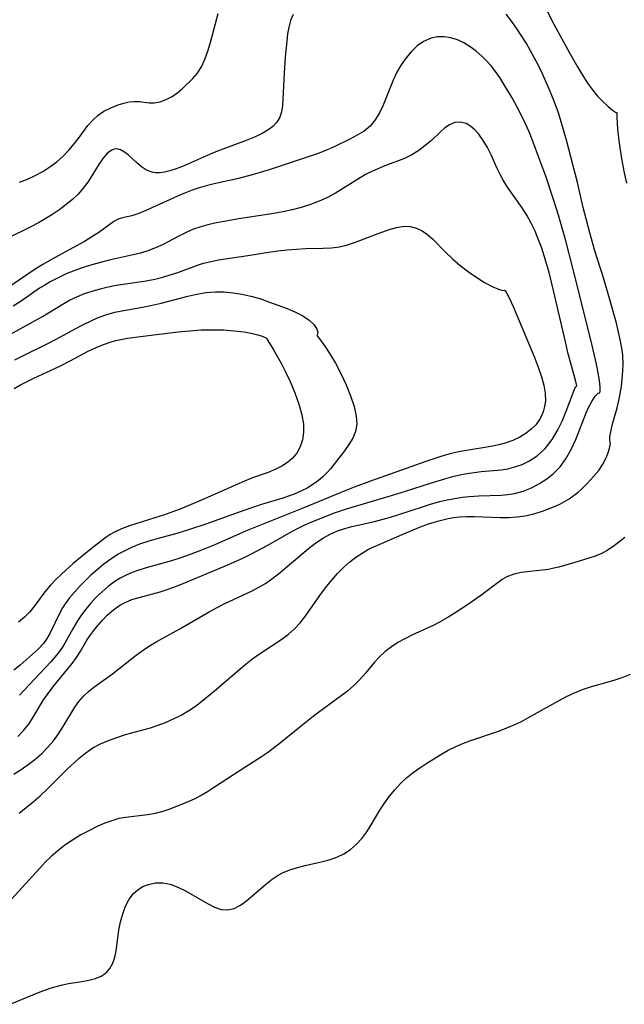
# Model space of a CAD drawing. Extents: x 1622110 to 1630312, y 2854827 to 2863029.
# Drawn here: x 1624836 to 1624956, y 2855741 to 2855937 of the extents above; entities that cross this region are included whole.
import ezdxf

# ---------------------------------------------------------------- set-up
doc = ezdxf.new("R2010")
doc.units = 0

msp = doc.modelspace()

# ---------------------------------------------------------------- linework, layer by layer
at = {"layer": 'WIL_061_Contours', "color": 0}
for points in [[(1624890.49, 2855937.68, 188), (1624890, 2855936.51, 188), (1624889.65, 2855935.21, 188), (1624889.41, 2855933.84, 188), (1624889.23, 2855932.4, 188), (1624888.95, 2855929.31, 188), (1624888.71, 2855926.07, 188), (1624888.38, 2855919.63, 188), (1624888.21, 2855918.4, 188), (1624887.87, 2855917.29, 188), (1624887.28, 2855916.35, 188), (1624886.47, 2855915.5, 188), (1624885.48, 2855914.75, 188), (1624884.36, 2855914.07, 188), (1624882.84, 2855913.34, 188), (1624881.21, 2855912.67, 188), (1624876.03, 2855910.79, 188), (1624874.49, 2855910.17, 188), (1624868.56, 2855907.56, 188), (1624867.15, 2855907.02, 188), (1624866.07, 2855906.68, 188), (1624865.01, 2855906.43, 188), (1624864, 2855906.3, 188), (1624863.25, 2855906.31, 188), (1624862.54, 2855906.41, 188), (1624861.44, 2855906.84, 188), (1624860.42, 2855907.5, 188), (1624859.47, 2855908.3, 188), (1624857.8, 2855909.82, 188), (1624857.05, 2855910.41, 188), (1624856.3, 2855910.83, 188), (1624855.56, 2855911.01, 188), (1624855.06, 2855910.97, 188), (1624854.56, 2855910.79, 188), (1624854.02, 2855910.47, 188), (1624853.5, 2855910.01, 188), (1624852.76, 2855909.13, 188), (1624852.05, 2855908.08, 188), (1624850.6, 2855905.67, 188), (1624849.8, 2855904.43, 188), (1624848.9, 2855903.21, 188), (1624847.88, 2855902.07, 188), (1624846.75, 2855901, 188), (1624845.53, 2855899.98, 188), (1624844.24, 2855899.02, 188), (1624842.9, 2855898.1, 188), (1624841.51, 2855897.24, 188), (1624840.04, 2855896.39, 188), (1624838.54, 2855895.59, 188), (1624833.8, 2855893.23, 188)], [(1624836.25, 2855904.4, 190), (1624837.83, 2855905.03, 190), (1624839.36, 2855905.76, 190), (1624840.86, 2855906.57, 190), (1624842.29, 2855907.48, 190), (1624843.64, 2855908.48, 190), (1624844.89, 2855909.58, 190), (1624846.03, 2855910.79, 190), (1624847.08, 2855912.02, 190), (1624848.06, 2855913.28, 190), (1624849.8, 2855915.65, 190), (1624850.78, 2855916.73, 190), (1624851.84, 2855917.69, 190), (1624853, 2855918.5, 190), (1624854.39, 2855919.2, 190), (1624855.82, 2855919.74, 190), (1624856.94, 2855920.09, 190), (1624858.03, 2855920.34, 190), (1624859.09, 2855920.46, 190), (1624860.08, 2855920.42, 190), (1624862, 2855920.17, 190), (1624862.96, 2855920.15, 190), (1624864.16, 2855920.37, 190), (1624865.36, 2855920.81, 190), (1624866.54, 2855921.44, 190), (1624867.66, 2855922.22, 190), (1624868.49, 2855922.94, 190), (1624870.63, 2855925, 190), (1624871.56, 2855926.08, 190), (1624872.38, 2855927.43, 190), (1624873.07, 2855928.96, 190), (1624873.65, 2855930.63, 190), (1624874.18, 2855932.39, 190), (1624875.66, 2855937.9, 190)], [(1624953.37, 2855852.89, 188), (1624953.27, 2855853.17, 188), (1624953.3, 2855853.88, 188), (1624953.47, 2855854.92, 188), (1624953.78, 2855856.24, 188), (1624954.73, 2855859.65, 188), (1624955.2, 2855861.7, 188), (1624955.57, 2855863.87, 188), (1624955.82, 2855866.06, 188), (1624955.91, 2855868.18, 188), (1624955.84, 2855870.15, 188), (1624955.73, 2855871.12, 188), (1624955.42, 2855872.9, 188), (1624955.02, 2855874.67, 188), (1624954.58, 2855876.45, 188), (1624953.12, 2855881.84, 188), (1624952.04, 2855885.44, 188), (1624950.34, 2855890.82, 188), (1624949.33, 2855894.38, 188), (1624948.02, 2855899.43, 188), (1624946.86, 2855904.39, 188), (1624944.69, 2855912.75, 188), (1624943.66, 2855916.38, 188), (1624943.08, 2855918.17, 188), (1624942.45, 2855919.95, 188), (1624941.81, 2855921.6, 188), (1624941.12, 2855923.24, 188), (1624939.85, 2855926.08, 188), (1624939.13, 2855927.58, 188), (1624938.37, 2855929.05, 188), (1624937.58, 2855930.51, 188), (1624936.75, 2855931.94, 188), (1624935.8, 2855933.47, 188), (1624934.81, 2855934.97, 188), (1624933.67, 2855936.56, 188), (1624932.73, 2855937.74, 188)], [(1624940.7, 2855938.72, 190), (1624942.2, 2855935.79, 190), (1624945.31, 2855930.1, 190), (1624946.89, 2855927.3, 190), (1624947.87, 2855925.67, 190), (1624948.89, 2855924.1, 190), (1624949.88, 2855922.74, 190), (1624950.87, 2855921.52, 190), (1624951.83, 2855920.47, 190), (1624952.94, 2855919.45, 190), (1624953.85, 2855918.73, 190), (1624954.41, 2855918.34, 190), (1624954.66, 2855918.23, 190)], [(1624951.32, 2855862.66, 186), (1624951.39, 2855862.97, 186), (1624951.37, 2855863.81, 186), (1624951.24, 2855865.1, 186), (1624951, 2855866.58, 186), (1624950.66, 2855868.3, 186), (1624949.66, 2855872.6, 186), (1624945.98, 2855887.37, 186), (1624944.56, 2855892.81, 186), (1624944.06, 2855894.62, 186), (1624943.08, 2855897.91, 186), (1624942.05, 2855901.19, 186), (1624940.6, 2855905.62, 186), (1624939.44, 2855908.8, 186), (1624937.88, 2855912.92, 186), (1624937.28, 2855914.41, 186), (1624936.65, 2855915.88, 186), (1624935.79, 2855917.67, 186), (1624934.88, 2855919.44, 186), (1624933.92, 2855921.18, 186), (1624932.3, 2855923.88, 186), (1624931.45, 2855925.19, 186), (1624930.62, 2855926.38, 186), (1624929.74, 2855927.52, 186), (1624928.8, 2855928.58, 186), (1624927.93, 2855929.43, 186), (1624926.78, 2855930.42, 186), (1624925.58, 2855931.3, 186), (1624924.34, 2855932.06, 186), (1624923.07, 2855932.67, 186), (1624921.77, 2855933.09, 186), (1624920.45, 2855933.28, 186), (1624919.13, 2855933.25, 186), (1624917.85, 2855932.98, 186), (1624916.38, 2855932.34, 186), (1624915.12, 2855931.46, 186), (1624913.95, 2855930.37, 186), (1624912.89, 2855929.11, 186), (1624911.93, 2855927.73, 186), (1624911.07, 2855926.25, 186), (1624910.32, 2855924.63, 186), (1624908.33, 2855919.7, 186), (1624907.6, 2855918.16, 186), (1624906.76, 2855916.77, 186), (1624905.76, 2855915.56, 186), (1624904.56, 2855914.57, 186), (1624903.22, 2855913.72, 186), (1624901.77, 2855912.97, 186), (1624898.78, 2855911.53, 186), (1624897.25, 2855910.84, 186), (1624895.69, 2855910.21, 186), (1624894.07, 2855909.62, 186), (1624885.77, 2855906.88, 186), (1624882.4, 2855905.86, 186), (1624879.7, 2855905.18, 186), (1624874.88, 2855904.12, 186), (1624873.25, 2855903.7, 186), (1624871.87, 2855903.29, 186), (1624870.52, 2855902.84, 186), (1624869.19, 2855902.34, 186), (1624867.56, 2855901.67, 186), (1624865.98, 2855900.95, 186), (1624861.33, 2855898.78, 186), (1624859.9, 2855898.19, 186), (1624858.56, 2855897.75, 186), (1624856.7, 2855897.34, 186), (1624855.83, 2855897.06, 186), (1624854.99, 2855896.61, 186), (1624851.97, 2855894.47, 186), (1624850.6, 2855893.57, 186), (1624849.13, 2855892.67, 186), (1624847.59, 2855891.77, 186), (1624842.58, 2855889.06, 186), (1624840.9, 2855888.09, 186), (1624839.37, 2855887.14, 186), (1624833.56, 2855883.2, 186)], [(1624954.66, 2855918.23, 190), (1624954.65, 2855917.32, 190), (1624954.8, 2855914.94, 190), (1624954.98, 2855913.19, 190), (1624955.24, 2855911.22, 190), (1624955.58, 2855909.11, 190), (1624956.05, 2855906.63, 190), (1624956.61, 2855904.26, 190)], [(1624946.74, 2855864, 184), (1624946.7, 2855864.28, 184), (1624946.48, 2855865.12, 184), (1624945.06, 2855870.36, 184), (1624944.47, 2855872.77, 184), (1624942.12, 2855882.95, 184), (1624941.24, 2855886.5, 184), (1624940.3, 2855889.79, 184), (1624939.8, 2855891.31, 184), (1624939.17, 2855893.02, 184), (1624938.47, 2855894.69, 184), (1624937.69, 2855896.32, 184), (1624936.82, 2855897.88, 184), (1624935.9, 2855899.31, 184), (1624932.99, 2855903.45, 184), (1624932.12, 2855904.85, 184), (1624931.6, 2855905.8, 184), (1624930.97, 2855907.15, 184), (1624929.78, 2855909.84, 184), (1624929.02, 2855911.31, 184), (1624928.19, 2855912.68, 184), (1624927.29, 2855913.92, 184), (1624926.51, 2855914.8, 184), (1624925.68, 2855915.53, 184), (1624924.82, 2855916.06, 184), (1624923.67, 2855916.36, 184), (1624922.57, 2855916.26, 184), (1624921.5, 2855915.81, 184), (1624920.61, 2855915.19, 184), (1624919.74, 2855914.42, 184), (1624917.92, 2855912.69, 184), (1624916.71, 2855911.68, 184), (1624915.4, 2855910.73, 184), (1624914.01, 2855909.88, 184), (1624912.56, 2855909.15, 184), (1624908.67, 2855907.65, 184), (1624906.23, 2855906.59, 184), (1624905.01, 2855905.99, 184), (1624903.47, 2855905.12, 184), (1624898.93, 2855902.26, 184), (1624897.35, 2855901.4, 184), (1624895.66, 2855900.63, 184), (1624893.92, 2855899.98, 184), (1624892.12, 2855899.41, 184), (1624890.29, 2855898.93, 184), (1624888.44, 2855898.53, 184), (1624886.65, 2855898.2, 184), (1624879.72, 2855897.13, 184), (1624876.43, 2855896.58, 184), (1624875, 2855896.29, 184), (1624873.59, 2855895.96, 184), (1624872.2, 2855895.57, 184), (1624870.59, 2855895.01, 184), (1624869.03, 2855894.34, 184), (1624867.58, 2855893.61, 184), (1624864.72, 2855892.09, 184), (1624863.24, 2855891.4, 184), (1624861.71, 2855890.81, 184), (1624860.27, 2855890.37, 184), (1624858.8, 2855890, 184), (1624854.05, 2855888.95, 184), (1624852.33, 2855888.52, 184), (1624850.61, 2855888.04, 184), (1624848.91, 2855887.5, 184), (1624847.21, 2855886.9, 184), (1624845.54, 2855886.22, 184), (1624843.91, 2855885.48, 184), (1624842.32, 2855884.64, 184), (1624841.28, 2855884.02, 184), (1624840.26, 2855883.37, 184), (1624836.62, 2855880.85, 184), (1624835.04, 2855879.84, 184)], [(1624834.45, 2855874.27, 182), (1624840.82, 2855877.78, 182), (1624844.71, 2855880.16, 182), (1624846.18, 2855881.01, 182), (1624847.63, 2855881.71, 182), (1624849.12, 2855882.31, 182), (1624850.66, 2855882.83, 182), (1624852.23, 2855883.28, 182), (1624853.83, 2855883.66, 182), (1624855.44, 2855883.97, 182), (1624856.82, 2855884.19, 182), (1624861.36, 2855884.84, 182), (1624863.12, 2855885.18, 182), (1624864.65, 2855885.57, 182), (1624866.16, 2855886.02, 182), (1624867.64, 2855886.52, 182), (1624871.53, 2855887.97, 182), (1624872.76, 2855888.36, 182), (1624874.23, 2855888.72, 182), (1624875.74, 2855888.99, 182), (1624882.02, 2855889.92, 182), (1624885.64, 2855890.53, 182), (1624887.46, 2855890.8, 182), (1624889.31, 2855891.01, 182), (1624891.16, 2855891.16, 182), (1624892.99, 2855891.26, 182), (1624896.48, 2855891.34, 182), (1624898.12, 2855891.41, 182), (1624899.72, 2855891.61, 182), (1624901.31, 2855892.01, 182), (1624902.87, 2855892.55, 182), (1624906.82, 2855894.05, 182), (1624909.53, 2855895.02, 182), (1624911.02, 2855895.45, 182), (1624912.49, 2855895.67, 182), (1624913.74, 2855895.61, 182), (1624914.96, 2855895.32, 182), (1624916.1, 2855894.8, 182), (1624917.15, 2855894.06, 182), (1624918.19, 2855893.11, 182), (1624920.64, 2855890.61, 182), (1624922.07, 2855889.25, 182), (1624923.64, 2855887.88, 182), (1624925.28, 2855886.62, 182), (1624926.91, 2855885.49, 182), (1624928.47, 2855884.54, 182), (1624929.99, 2855883.76, 182), (1624931.23, 2855883.23, 182), (1624932.07, 2855882.96, 182), (1624932.43, 2855882.98, 182)], [(1624932.43, 2855882.98, 182), (1624932.54, 2855882.89, 182), (1624932.82, 2855882.46, 182), (1624933.39, 2855881.36, 182), (1624934.12, 2855879.77, 182), (1624937.38, 2855872.02, 182), (1624938.28, 2855869.82, 182), (1624939.1, 2855867.73, 182), (1624939.75, 2855865.82, 182), (1624940.2, 2855864.16, 182), (1624940.46, 2855862.59, 182), (1624940.51, 2855861.02, 182), (1624940.36, 2855859.92, 182), (1624940.08, 2855858.87, 182), (1624939.76, 2855858.08, 182), (1624939.35, 2855857.32, 182), (1624938.61, 2855856.32, 182), (1624937.72, 2855855.41, 182), (1624936.7, 2855854.61, 182), (1624935.42, 2855853.81, 182), (1624934.03, 2855853.15, 182), (1624932.56, 2855852.62, 182), (1624931.28, 2855852.29, 182), (1624929.73, 2855851.98, 182), (1624924.9, 2855851.21, 182), (1624923.27, 2855850.91, 182), (1624921.66, 2855850.55, 182), (1624919.97, 2855850.07, 182), (1624916.8, 2855849, 182), (1624905.85, 2855845.09, 182), (1624902.58, 2855843.89, 182), (1624900.97, 2855843.25, 182), (1624892.31, 2855839.66, 182), (1624884.06, 2855836.39, 182), (1624881.08, 2855835.16, 182), (1624874.96, 2855832.49, 182), (1624872.04, 2855831.28, 182), (1624869.38, 2855830.27, 182), (1624868.05, 2855829.81, 182), (1624866.37, 2855829.29, 182), (1624861.35, 2855827.89, 182), (1624859.73, 2855827.39, 182), (1624858.6, 2855826.99, 182), (1624857.51, 2855826.54, 182), (1624856.22, 2855825.87, 182), (1624854.99, 2855825.1, 182), (1624853.82, 2855824.23, 182), (1624852.62, 2855823.19, 182), (1624851.47, 2855822.07, 182), (1624850.39, 2855820.89, 182), (1624849.37, 2855819.67, 182), (1624848.42, 2855818.4, 182), (1624847.76, 2855817.42, 182), (1624846.84, 2855815.84, 182), (1624845.28, 2855812.98, 182), (1624844.63, 2855811.95, 182), (1624843.62, 2855810.58, 182), (1624842.5, 2855809.29, 182), (1624840.27, 2855806.96, 182), (1624836.24, 2855802.63, 182)], [(1624835.34, 2855869.17, 180), (1624836.53, 2855869.81, 180), (1624842, 2855872.5, 180), (1624843.4, 2855873.22, 180), (1624848.42, 2855875.93, 180), (1624850.99, 2855877.17, 180), (1624852.06, 2855877.62, 180), (1624853.59, 2855878.17, 180), (1624855.16, 2855878.61, 180), (1624856.97, 2855879, 180), (1624860.66, 2855879.63, 180), (1624862.59, 2855880.01, 180), (1624864.36, 2855880.43, 180), (1624869.65, 2855881.84, 180), (1624871.41, 2855882.24, 180), (1624873.18, 2855882.53, 180), (1624875.05, 2855882.67, 180), (1624876.83, 2855882.65, 180), (1624878.61, 2855882.49, 180), (1624880.37, 2855882.21, 180), (1624882.09, 2855881.84, 180), (1624883.89, 2855881.32, 180), (1624885.8, 2855880.65, 180), (1624889.34, 2855879.36, 180), (1624890.85, 2855878.73, 180), (1624892.4, 2855877.92, 180), (1624893.7, 2855877.03, 180), (1624894.66, 2855876.13, 180), (1624895.23, 2855875.27, 180), (1624895.39, 2855874.7, 180), (1624895.37, 2855874.27, 180), (1624895.19, 2855874.03, 180)], [(1624835.23, 2855863.52, 178), (1624836.44, 2855864.19, 178), (1624837.66, 2855864.83, 178), (1624839.09, 2855865.53, 178), (1624844.24, 2855867.91, 178), (1624846.31, 2855868.98, 178), (1624849.72, 2855870.81, 178), (1624851.44, 2855871.64, 178), (1624852.91, 2855872.25, 178), (1624854.42, 2855872.76, 178), (1624855.37, 2855873.01, 178), (1624856.33, 2855873.22, 178), (1624857.68, 2855873.45, 178), (1624860.75, 2855873.86, 178), (1624867.74, 2855874.71, 178), (1624869.93, 2855874.95, 178), (1624872.29, 2855875.11, 178), (1624874.51, 2855875.16, 178), (1624876.72, 2855875.11, 178), (1624878.83, 2855874.96, 178), (1624880.77, 2855874.73, 178), (1624882.45, 2855874.43, 178), (1624883.51, 2855874.17, 178), (1624884.34, 2855873.9, 178), (1624885.08, 2855873.57, 178), (1624885.31, 2855873.36, 178)], [(1624895.19, 2855874.03, 180), (1624895.95, 2855873.07, 180), (1624896.8, 2855871.89, 180), (1624897.81, 2855870.36, 180), (1624898.9, 2855868.55, 180), (1624899.99, 2855866.45, 180), (1624900.99, 2855864.24, 180), (1624901.88, 2855862.03, 180), (1624902.58, 2855859.92, 180), (1624903.02, 2855858.01, 180), (1624903.12, 2855856.41, 180), (1624902.9, 2855854.98, 180), (1624902.35, 2855853.66, 180), (1624901.57, 2855852.4, 180), (1624900.66, 2855851.15, 180), (1624897.9, 2855847.53, 180), (1624897.22, 2855846.77, 180), (1624896.49, 2855846.03, 180), (1624895.5, 2855845.2, 180), (1624894.44, 2855844.43, 180), (1624893.27, 2855843.73, 180), (1624892.02, 2855843.1, 180), (1624890.73, 2855842.54, 180), (1624889.6, 2855842.12, 180), (1624888.45, 2855841.74, 180), (1624884.23, 2855840.49, 180), (1624882.82, 2855840.04, 180), (1624879.78, 2855838.97, 180), (1624873.22, 2855836.61, 180), (1624869.93, 2855835.5, 180), (1624867.45, 2855834.76, 180), (1624863.72, 2855833.74, 180), (1624861.87, 2855833.2, 180), (1624860.06, 2855832.59, 180), (1624858.44, 2855831.93, 180), (1624856.86, 2855831.17, 180), (1624855.84, 2855830.6, 180), (1624854.38, 2855829.67, 180), (1624852.97, 2855828.64, 180), (1624851.63, 2855827.54, 180), (1624850.43, 2855826.46, 180), (1624849.27, 2855825.34, 180), (1624848.16, 2855824.2, 180), (1624847.15, 2855823.09, 180), (1624846.19, 2855821.96, 180), (1624845.32, 2855820.79, 180), (1624844.8, 2855819.98, 180), (1624844.32, 2855819.15, 180), (1624842.29, 2855814.91, 180), (1624841.6, 2855813.75, 180), (1624840.99, 2855812.93, 180), (1624839.94, 2855811.77, 180), (1624838.8, 2855810.7, 180), (1624837.61, 2855809.66, 180), (1624836.38, 2855808.61, 180), (1624835.11, 2855807.63, 180)], [(1624885.31, 2855873.36, 178), (1624886.62, 2855871.18, 178), (1624888.19, 2855868.37, 178), (1624889.04, 2855866.7, 178), (1624889.89, 2855864.91, 178), (1624890.83, 2855862.66, 178), (1624891.63, 2855860.42, 178), (1624892.22, 2855858.26, 178), (1624892.53, 2855856.41, 178), (1624892.57, 2855854.8, 178), (1624892.35, 2855853.3, 178), (1624891.89, 2855851.9, 178), (1624891.22, 2855850.69, 178), (1624890.34, 2855849.62, 178), (1624889.36, 2855848.79, 178), (1624888.26, 2855848.08, 178), (1624887.05, 2855847.46, 178), (1624885.57, 2855846.86, 178), (1624882.48, 2855845.74, 178), (1624880.84, 2855845.1, 178), (1624879.21, 2855844.41, 178), (1624872.5, 2855841.41, 178), (1624868.88, 2855839.87, 178), (1624867.7, 2855839.41, 178), (1624864.79, 2855838.39, 178), (1624863.08, 2855837.81, 178), (1624858.07, 2855836.24, 178), (1624856.48, 2855835.65, 178), (1624854.98, 2855834.94, 178), (1624854.26, 2855834.52, 178), (1624853.1, 2855833.73, 178), (1624850.46, 2855831.71, 178), (1624846.93, 2855828.77, 178), (1624844.58, 2855826.67, 178), (1624843.46, 2855825.59, 178), (1624842.4, 2855824.46, 178), (1624841.31, 2855823.15, 178), (1624839.32, 2855820.47, 178), (1624838.29, 2855819.18, 178), (1624837.23, 2855818.12, 178), (1624836.07, 2855817.14, 178)], [(1624835.9, 2855794.48, 184), (1624837.14, 2855795.71, 184), (1624838.22, 2855797.12, 184), (1624839.18, 2855798.62, 184), (1624841.05, 2855801.73, 184), (1624841.73, 2855802.74, 184), (1624843.04, 2855804.5, 184), (1624845.81, 2855807.83, 184), (1624846.7, 2855808.97, 184), (1624847.53, 2855810.13, 184), (1624848.26, 2855811.27, 184), (1624849.64, 2855813.58, 184), (1624850.19, 2855814.42, 184), (1624850.97, 2855815.46, 184), (1624851.79, 2855816.48, 184), (1624852.7, 2855817.53, 184), (1624853.66, 2855818.53, 184), (1624854.87, 2855819.6, 184), (1624856.18, 2855820.52, 184), (1624857.18, 2855821.06, 184), (1624858.53, 2855821.62, 184), (1624859.96, 2855822.06, 184), (1624864.15, 2855823.17, 184), (1624865.37, 2855823.54, 184), (1624866.89, 2855824.08, 184), (1624868.4, 2855824.67, 184), (1624877.58, 2855828.54, 184), (1624880.66, 2855829.91, 184), (1624882.25, 2855830.69, 184), (1624885.38, 2855832.35, 184), (1624889.78, 2855834.87, 184), (1624891.22, 2855835.63, 184), (1624892.7, 2855836.35, 184), (1624894.2, 2855837.03, 184), (1624895.71, 2855837.67, 184), (1624898.52, 2855838.75, 184), (1624901.1, 2855839.61, 184), (1624909.36, 2855842.05, 184), (1624912.77, 2855843.1, 184), (1624917.71, 2855844.71, 184), (1624920.81, 2855845.64, 184), (1624922.16, 2855846.02, 184), (1624923.52, 2855846.35, 184), (1624924.95, 2855846.62, 184), (1624926.38, 2855846.83, 184), (1624927.81, 2855847, 184), (1624931.79, 2855847.37, 184), (1624933.04, 2855847.57, 184), (1624934.48, 2855847.94, 184), (1624935.89, 2855848.44, 184), (1624937.24, 2855849.08, 184), (1624938.86, 2855850.16, 184), (1624940.44, 2855851.62, 184), (1624941.87, 2855853.4, 184), (1624943, 2855855.28, 184), (1624943.83, 2855857.03, 184), (1624944.63, 2855858.99, 184), (1624946.19, 2855863.16, 184), (1624946.51, 2855863.81, 184), (1624946.74, 2855864, 184)], [(1624835.13, 2855786.96, 186), (1624836.56, 2855787.91, 186), (1624837.96, 2855788.88, 186), (1624839.3, 2855789.9, 186), (1624840.66, 2855791.07, 186), (1624841.91, 2855792.32, 186), (1624843.01, 2855793.63, 186), (1624844.01, 2855795, 186), (1624844.94, 2855796.41, 186), (1624847.25, 2855800.28, 186), (1624848.05, 2855801.41, 186), (1624848.95, 2855802.43, 186), (1624849.94, 2855803.37, 186), (1624851.01, 2855804.24, 186), (1624854.67, 2855806.89, 186), (1624859.42, 2855810.62, 186), (1624860.87, 2855811.67, 186), (1624862.37, 2855812.65, 186), (1624863.52, 2855813.33, 186), (1624868.04, 2855815.8, 186), (1624873.88, 2855819.2, 186), (1624875.45, 2855820.06, 186), (1624876.83, 2855820.75, 186), (1624882.4, 2855823.35, 186), (1624883.73, 2855824.06, 186), (1624885.02, 2855824.84, 186), (1624886.5, 2855825.88, 186), (1624887.92, 2855827, 186), (1624889.35, 2855828.18, 186), (1624893.56, 2855831.77, 186), (1624895.01, 2855832.89, 186), (1624896.52, 2855833.89, 186), (1624897.88, 2855834.62, 186), (1624899.3, 2855835.24, 186), (1624900.76, 2855835.75, 186), (1624902.15, 2855836.12, 186), (1624906.62, 2855837.11, 186), (1624909.84, 2855837.98, 186), (1624911.44, 2855838.47, 186), (1624916.32, 2855840.11, 186), (1624917.94, 2855840.62, 186), (1624919.58, 2855841.08, 186), (1624921.07, 2855841.42, 186), (1624922.56, 2855841.7, 186), (1624924.06, 2855841.93, 186), (1624925.43, 2855842.1, 186), (1624927.33, 2855842.23, 186), (1624931.77, 2855842.33, 186), (1624933.08, 2855842.45, 186), (1624934.37, 2855842.67, 186), (1624936.09, 2855843.15, 186), (1624937.74, 2855843.82, 186), (1624939.32, 2855844.65, 186), (1624940.79, 2855845.59, 186), (1624942.15, 2855846.66, 186), (1624943.41, 2855847.95, 186), (1624944.56, 2855849.55, 186), (1624945.62, 2855851.4, 186), (1624946.55, 2855853.41, 186), (1624948.59, 2855858.64, 186), (1624949.07, 2855859.73, 186), (1624949.7, 2855860.92, 186), (1624950.4, 2855861.96, 186), (1624950.96, 2855862.56, 186), (1624951.32, 2855862.66, 186)], [(1624836.18, 2855779.25, 188), (1624838.98, 2855781.53, 188), (1624840.35, 2855782.71, 188), (1624841.67, 2855783.94, 188), (1624845.65, 2855787.88, 188), (1624848.11, 2855790.17, 188), (1624849.41, 2855791.24, 188), (1624850.77, 2855792.19, 188), (1624852.29, 2855792.99, 188), (1624853.9, 2855793.67, 188), (1624855.57, 2855794.28, 188), (1624857.3, 2855794.83, 188), (1624862.22, 2855796.2, 188), (1624863.57, 2855796.63, 188), (1624865.19, 2855797.24, 188), (1624866.77, 2855797.94, 188), (1624868.32, 2855798.72, 188), (1624869.81, 2855799.6, 188), (1624871.14, 2855800.5, 188), (1624872.43, 2855801.46, 188), (1624874.94, 2855803.51, 188), (1624879.92, 2855807.79, 188), (1624881.22, 2855808.86, 188), (1624882.53, 2855809.9, 188), (1624883.87, 2855810.88, 188), (1624888.25, 2855813.77, 188), (1624889.58, 2855814.74, 188), (1624890.8, 2855815.81, 188), (1624891.88, 2855816.99, 188), (1624892.87, 2855818.28, 188), (1624895.8, 2855822.42, 188), (1624896.92, 2855823.93, 188), (1624898.1, 2855825.4, 188), (1624899.33, 2855826.82, 188), (1624900.64, 2855828.14, 188), (1624901.77, 2855829.13, 188), (1624902.95, 2855830.04, 188), (1624904.19, 2855830.86, 188), (1624905.48, 2855831.59, 188), (1624906.52, 2855832.1, 188), (1624912.12, 2855834.55, 188), (1624915.73, 2855836.03, 188), (1624917.56, 2855836.69, 188), (1624919.4, 2855837.27, 188), (1624921.27, 2855837.71, 188), (1624922.39, 2855837.9, 188), (1624923.51, 2855838.02, 188), (1624924.95, 2855838.09, 188), (1624926.4, 2855838.1, 188), (1624931.64, 2855837.92, 188), (1624933.27, 2855837.92, 188), (1624934.89, 2855838.01, 188), (1624936.48, 2855838.21, 188), (1624938.23, 2855838.61, 188), (1624939.95, 2855839.15, 188), (1624941.63, 2855839.8, 188), (1624943.38, 2855840.58, 188), (1624945.21, 2855841.63, 188), (1624947.02, 2855842.96, 188), (1624947.58, 2855843.43, 188), (1624948.89, 2855844.7, 188), (1624950.08, 2855846.01, 188), (1624951.08, 2855847.24, 188), (1624951.91, 2855848.46, 188), (1624952.56, 2855849.75, 188), (1624953.01, 2855850.93, 188), (1624953.28, 2855851.92, 188), (1624953.39, 2855852.6, 188), (1624953.37, 2855852.89, 188)], [(1624956.27, 2855833.94, 190), (1624953.9, 2855832.07, 190), (1624952.66, 2855831.26, 190), (1624951.54, 2855830.7, 190), (1624950.36, 2855830.23, 190), (1624949.13, 2855829.81, 190), (1624946.17, 2855828.9, 190), (1624943.19, 2855828.07, 190), (1624942.17, 2855827.82, 190), (1624941.16, 2855827.61, 190), (1624939.91, 2855827.43, 190), (1624937.41, 2855827.2, 190), (1624935.8, 2855827.01, 190), (1624934.26, 2855826.68, 190), (1624932.84, 2855826.15, 190), (1624931.92, 2855825.61, 190), (1624927.73, 2855822.45, 190), (1624925.09, 2855820.59, 190), (1624922.44, 2855818.85, 190), (1624921.07, 2855818.01, 190), (1624919.68, 2855817.22, 190), (1624918.26, 2855816.48, 190), (1624914.04, 2855814.53, 190), (1624912.67, 2855813.86, 190), (1624911.29, 2855813.08, 190), (1624909.98, 2855812.23, 190), (1624908.75, 2855811.29, 190), (1624907.62, 2855810.27, 190), (1624906.66, 2855809.21, 190), (1624904.83, 2855806.99, 190), (1624903.72, 2855805.76, 190), (1624902.54, 2855804.58, 190), (1624901.27, 2855803.47, 190), (1624900.02, 2855802.51, 190), (1624894.83, 2855798.72, 190), (1624892.15, 2855796.6, 190), (1624887.99, 2855793.18, 190), (1624886.57, 2855792.09, 190), (1624885.4, 2855791.24, 190), (1624884.22, 2855790.43, 190), (1624880.03, 2855787.74, 190), (1624874.73, 2855784.26, 190), (1624873.51, 2855783.48, 190), (1624872.28, 2855782.75, 190), (1624871.04, 2855782.1, 190), (1624869.68, 2855781.49, 190), (1624865.88, 2855779.99, 190), (1624864.65, 2855779.58, 190), (1624863.17, 2855779.2, 190), (1624861.66, 2855778.93, 190), (1624857.37, 2855778.42, 190), (1624855.95, 2855778.16, 190), (1624854.56, 2855777.76, 190), (1624853.18, 2855777.24, 190), (1624851.81, 2855776.65, 190), (1624850.11, 2855775.82, 190), (1624848.42, 2855774.92, 190), (1624846.77, 2855773.92, 190), (1624845.28, 2855772.9, 190), (1624843.85, 2855771.79, 190), (1624842.47, 2855770.59, 190), (1624841.35, 2855769.5, 190), (1624840.27, 2855768.36, 190), (1624834.68, 2855762.17, 190)], [(1624834.38, 2855741.33, 192), (1624840, 2855743.64, 192), (1624842.36, 2855744.52, 192), (1624843.54, 2855744.88, 192), (1624844.77, 2855745.19, 192), (1624846, 2855745.43, 192), (1624848.65, 2855745.87, 192), (1624850.02, 2855746.13, 192), (1624851.3, 2855746.47, 192), (1624852.45, 2855746.93, 192), (1624853.43, 2855747.58, 192), (1624854.18, 2855748.44, 192), (1624854.75, 2855749.5, 192), (1624855.16, 2855750.69, 192), (1624855.42, 2855751.95, 192), (1624855.97, 2855756.05, 192), (1624856.29, 2855757.68, 192), (1624856.72, 2855759.28, 192), (1624857.28, 2855760.78, 192), (1624857.99, 2855762.16, 192), (1624858.89, 2855763.34, 192), (1624859.76, 2855764.1, 192), (1624860.74, 2855764.7, 192), (1624861.81, 2855765.13, 192), (1624863.21, 2855765.42, 192), (1624864.66, 2855765.43, 192), (1624866.13, 2855765.16, 192), (1624867.66, 2855764.6, 192), (1624869.16, 2855763.85, 192), (1624873.51, 2855761.3, 192), (1624874.9, 2855760.62, 192), (1624876.26, 2855760.17, 192), (1624877.58, 2855760.06, 192), (1624878.83, 2855760.36, 192), (1624880.06, 2855761.01, 192), (1624881.27, 2855761.89, 192), (1624885.01, 2855765.1, 192), (1624886.36, 2855766.14, 192), (1624887.36, 2855766.8, 192), (1624888.41, 2855767.38, 192), (1624889.85, 2855767.98, 192), (1624891.35, 2855768.45, 192), (1624892.9, 2855768.84, 192), (1624896.09, 2855769.58, 192), (1624897.65, 2855770.01, 192), (1624899.15, 2855770.53, 192), (1624900.57, 2855771.19, 192), (1624901.88, 2855772.05, 192), (1624903.07, 2855773.07, 192), (1624904.14, 2855774.24, 192), (1624905.09, 2855775.55, 192), (1624905.97, 2855776.95, 192), (1624907.69, 2855779.83, 192), (1624908.61, 2855781.23, 192), (1624909.6, 2855782.59, 192), (1624910.66, 2855783.89, 192), (1624911.79, 2855785.13, 192), (1624913, 2855786.28, 192), (1624914.28, 2855787.3, 192), (1624915.61, 2855788.25, 192), (1624916.99, 2855789.15, 192), (1624919.81, 2855790.9, 192), (1624921.25, 2855791.73, 192), (1624922.73, 2855792.49, 192), (1624924.12, 2855793.09, 192), (1624925.54, 2855793.63, 192), (1624931.42, 2855795.61, 192), (1624932.89, 2855796.16, 192), (1624934.34, 2855796.77, 192), (1624935.78, 2855797.46, 192), (1624937.19, 2855798.21, 192), (1624943.09, 2855801.56, 192), (1624944.67, 2855802.38, 192), (1624946.27, 2855803.14, 192), (1624947.9, 2855803.8, 192), (1624949.45, 2855804.31, 192), (1624954.17, 2855805.62, 192), (1624955.72, 2855806.14, 192), (1624957.4, 2855806.84, 192)]]:
    msp.add_polyline3d(points, dxfattribs=at)

doc.saveas('drawing.dxf')
